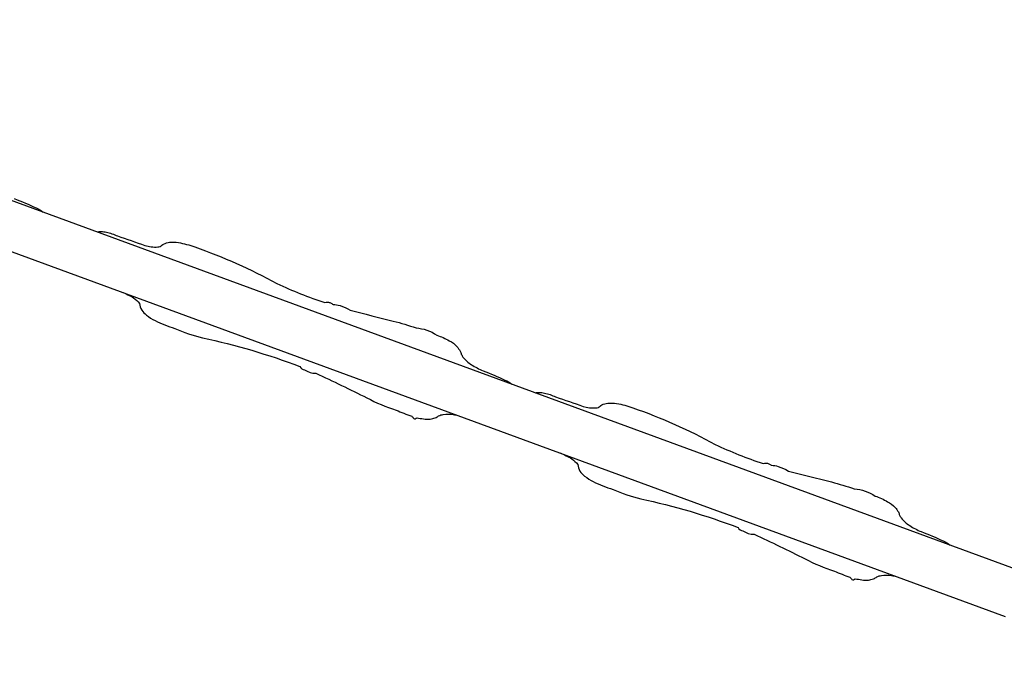
# Model space of a CAD drawing. Extents: x -334 to 515, y -230 to 297.
# Drawn here: x -176 to -104, y 142 to 189 of the extents above; entities that cross this region are included whole.
import ezdxf

# ---------------------------------------------------------------- set-up
doc = ezdxf.new("R2010")
doc.units = 0
doc.header["$LTSCALE"] = 10
doc.header["$MEASUREMENT"] = 0
doc.layers.get('Defpoints').update_dxf_attribs({"linetype": 'CONTINUOUS'})
doc.layers.add('PW_DIMS_ASTM', color=30, linetype='CONTINUOUS')
doc.layers.add('PW_SITE', color=7, linetype='CONTINUOUS')
doc.styles.add('PW-DIMS', font='arial.ttf', dxfattribs={"width": 0.8, "height": 6})
doc.dimstyles.new('PW-DETAIL', dxfattribs={"dimtxt": 8, "dimasz": 8, "dimexe": 3, "dimexo": 2, "dimgap": 1.5, "dimtad": 0, "dimtih": 1, "dimtoh": 1, "dimrnd": 1, "dimzin": 12, "dimdsep": 46, "dimlunit": 3, "dimtxsty": 'PW-DIMS', "dimcen": 0.03, "dimse1": 1, "dimse2": 1, "dimclrd": 256, "dimclre": 256, "dimclrt": 256, "dimadec": 0, "dimazin": 0, "dimtfac": 0.2, "dimtix": 1, "dimtofl": 0, "dimtmove": 0, "dimatfit": 3, "dimfxl": 1, "dimtolj": 1, "dimtzin": 0, "dimarcsym": 0})

# ---------------------------------------------------------------- blocks, each defined once
blk = doc.blocks.new('*D68')
at = {"layer": 'Defpoints', "color": 0, "transparency": 16777216}
for p in [(513.845, 288.243), (-293.45, 192.243), (513.845, -66.271)]:
    blk.add_point(p, dxfattribs=at)
at = {"layer": 'PW_DIMS_ASTM', "lineweight": -2, "transparency": 16777216}
for p, q in [((-285.45, 288.243), (96.097, 288.243)), ((505.845, 288.243), (124.298, 288.243))]:
    blk.add_line(p, q, dxfattribs=at)
at = {"layer": 'PW_DIMS_ASTM', "transparency": 16777216}
for points in [[(-285.45, 289.576), (-285.45, 286.909), (-293.45, 288.243)], [(505.845, 289.576), (505.845, 286.909), (513.845, 288.243)]]:
    blk.add_solid(points, dxfattribs=at)
at = {"layer": 'PW_DIMS_ASTM', "transparency": 16777216, "char_height": 6, "attachment_point": 5, "style": 'PW-DIMS'}
for s, insert in [('\\A1;67\'-3"', (110.197, 292.808)), ('\\A1;[20.52M]', (110.197, 282.898))]:
    blk.add_mtext(s, dxfattribs=dict(at, insert=insert))
blk = doc.blocks.new('*D69')
at = {"layer": 'Defpoints', "color": 0, "transparency": 16777216}
for p in [(-221.45, 264.243), (-317.45, -229.071), (336.957, -229.071)]:
    blk.add_point(p, dxfattribs=at)
at = {"layer": 'PW_DIMS_ASTM', "lineweight": -2, "transparency": 16777216}
for p, q in [((-317.45, 256.243), (-317.45, 27.443)), ((-317.45, -221.071), (-317.45, 7.728))]:
    blk.add_line(p, q, dxfattribs=at)
at = {"layer": 'PW_DIMS_ASTM', "transparency": 16777216}
for points in [[(-318.783, 256.243), (-316.117, 256.243), (-317.45, 264.243)], [(-318.783, -221.071), (-316.117, -221.071), (-317.45, -229.071)]]:
    blk.add_solid(points, dxfattribs=at)
at = {"layer": 'PW_DIMS_ASTM', "transparency": 16777216, "char_height": 6, "attachment_point": 5, "style": 'PW-DIMS'}
for s, insert in [('\\A1;41\'-1"', (-317.45, 22.098)), ('\\A1;[12.54M]', (-317.45, 12.241))]:
    blk.add_mtext(s, dxfattribs=dict(at, insert=insert))

msp = doc.modelspace()

# ---------------------------------------------------------------- linework, layer by layer
at = {"layer": 'PW_SITE'}
for points in [[(-102.814, 149.082), (-218.596, 191.635, 1.000079), (-219.803, 188.35), (-204.358, 182.673)], [(-176.174, 176.25, -0.021385), (-174.58, 175.571, -0.051218), (-174.079, 175.274, -4.145047)], [(-170.126, 173.821, -0.086611), (-169.86, 173.848, -0.053763), (-169.473, 173.803, -0.059751), (-168.666, 173.528, -0.00465), (-166.662, 172.836, 0.092902), (-165.735, 172.725, -0.000151), (-165.546, 172.756, -0.09436), (-165.299, 172.941, -0.104115), (-164.868, 173.065, -0.077452), (-164.228, 173.044, -0.049097), (-163.035, 172.728, -0.042133), (-157.055, 170.067, 0.030059), (-153.558, 168.668, -0.145427), (-153.355, 168.707, -0.100222), (-153.139, 168.648, -0.011204), (-152.964, 168.541, -0.084053), (-152.456, 168.453, -0.061524), (-151.721, 168.123, 0.005248), (-148.576, 167.324, -0.016), (-146.917, 166.826, -0.134539), (-145.406, 166.296, -0.049318), (-144.496, 165.889, -0.091478), (-143.943, 165.471, -0.037449), (-143.706, 165.142, -0.075428), (-143.625, 164.904, -0.003398), (-143.51, 164.7, 0.071585), (-142.885, 164.14, 0.039842), (-142.037, 163.703, -0.021385), (-140.442, 163.024, -0.051218), (-139.941, 162.727, -4.145047)], [(-168.349, 169.443, -0.029271), (-167.484, 169.027, -0.057878), (-167.058, 168.61, 0.103476), (-166.898, 168.13, 0.075654), (-166.554, 167.757, 0.044024), (-165.929, 167.362, 0.045428), (-164.488, 166.79, 0.045702), (-162.47, 166.103, -0.038059), (-155.374, 164.01, 0.321558), (-155.031, 163.774, 0.145444), (-154.213, 163.517, -0.008947), (-150.501, 161.726, 0.041719), (-148.371, 160.838, 0.017798), (-147.237, 160.392, 0.001538), (-147.088, 160.224, 0.236109), (-146.976, 160.208, -0.038931), (-146.848, 160.274, -0.002472), (-146.373, 160.193, 0.066445), (-145.893, 160.183, 0.083169), (-145.523, 160.269, 0.082857), (-145.275, 160.418, -0.069795), (-144.938, 160.515, -0.049677), (-144.209, 160.512, 0.001973), (-143.868, 160.447, 9.229446)], [(-138.213, 162.092, -0.086611), (-137.947, 162.119, -0.053763), (-137.561, 162.074, -0.059751), (-136.753, 161.799, -0.00465), (-134.749, 161.107, 0.092902), (-133.823, 160.996, -0.000151), (-133.633, 161.027, -0.09436), (-133.386, 161.212, -0.104115), (-132.956, 161.336, -0.077452), (-132.315, 161.315, -0.049097), (-131.122, 160.999, -0.042133), (-125.142, 158.338, 0.030059), (-121.645, 156.939, -0.145427), (-121.442, 156.978, -0.100222), (-121.226, 156.919, -0.011204), (-121.051, 156.812, -0.084053), (-120.543, 156.724, -0.061524), (-119.808, 156.394, 0.005248), (-116.663, 155.595, -0.016), (-115.004, 155.097, -0.134539), (-113.493, 154.567, -0.049318), (-112.583, 154.16, -0.091478), (-112.031, 153.742, -0.037449), (-111.793, 153.413, -0.075428), (-111.712, 153.175, -0.003398), (-111.597, 152.971, 0.071585), (-110.972, 152.411, 0.039842), (-110.124, 151.974, -0.021385), (-108.529, 151.295, -0.051218), (-108.029, 150.998, -4.145047)], [(-136.436, 157.708, -0.029271), (-135.571, 157.292, -0.057878), (-135.145, 156.875, 0.103476), (-134.985, 156.395, 0.075654), (-134.641, 156.022, 0.044024), (-134.015, 155.626, 0.045428), (-132.574, 155.054, 0.045702), (-130.557, 154.368, -0.038059), (-123.461, 152.275, 0.321558), (-123.118, 152.039, 0.145444), (-122.3, 151.782, -0.008947), (-118.587, 149.991, 0.041719), (-116.458, 149.102, 0.017798), (-115.324, 148.657, 0.001538), (-115.174, 148.489, 0.236109), (-115.062, 148.473, -0.038931), (-114.935, 148.539, -0.002472), (-114.46, 148.458, 0.066445), (-113.979, 148.448, 0.083169), (-113.609, 148.534, 0.082857), (-113.361, 148.683, -0.069795), (-113.025, 148.78, -0.049677), (-112.296, 148.777, 0.001973), (-111.955, 148.712, 9.229446)]]:
    msp.add_lwpolyline(points, format="xyb", dxfattribs=at)
msp.add_lwpolyline([(-200.49, 181.252), (-104.023, 145.797)], dxfattribs=at)

# ---------------------------------------------------------------- dimensions: what is measured, and where the dimension line sits
at = {"layer": 'PW_DIMS_ASTM'}
dim = msp.add_linear_dim(base=(513.8449, 288.2427), p1=(-293.45, 192.2427), p2=(513.8449, -66.2713), dimstyle='PW-DETAIL', override={"dimpost": '\\X'}, dxfattribs=at)
dim.commit()
dim.dimension.update_dxf_attribs({"geometry": '*D68', "text_midpoint": (110.1975, 288.2427)})
dim = msp.add_linear_dim(base=(-317.45, -229.071), p1=(-221.45, 264.243), p2=(336.957, -229.071), angle=90, dimstyle='PW-DETAIL', override={"dimpost": '\\X'}, dxfattribs=at)
dim.commit()
dim.dimension.update_dxf_attribs({"geometry": '*D69', "text_midpoint": (-317.45, 17.586)})

doc.saveas('drawing.dxf')
